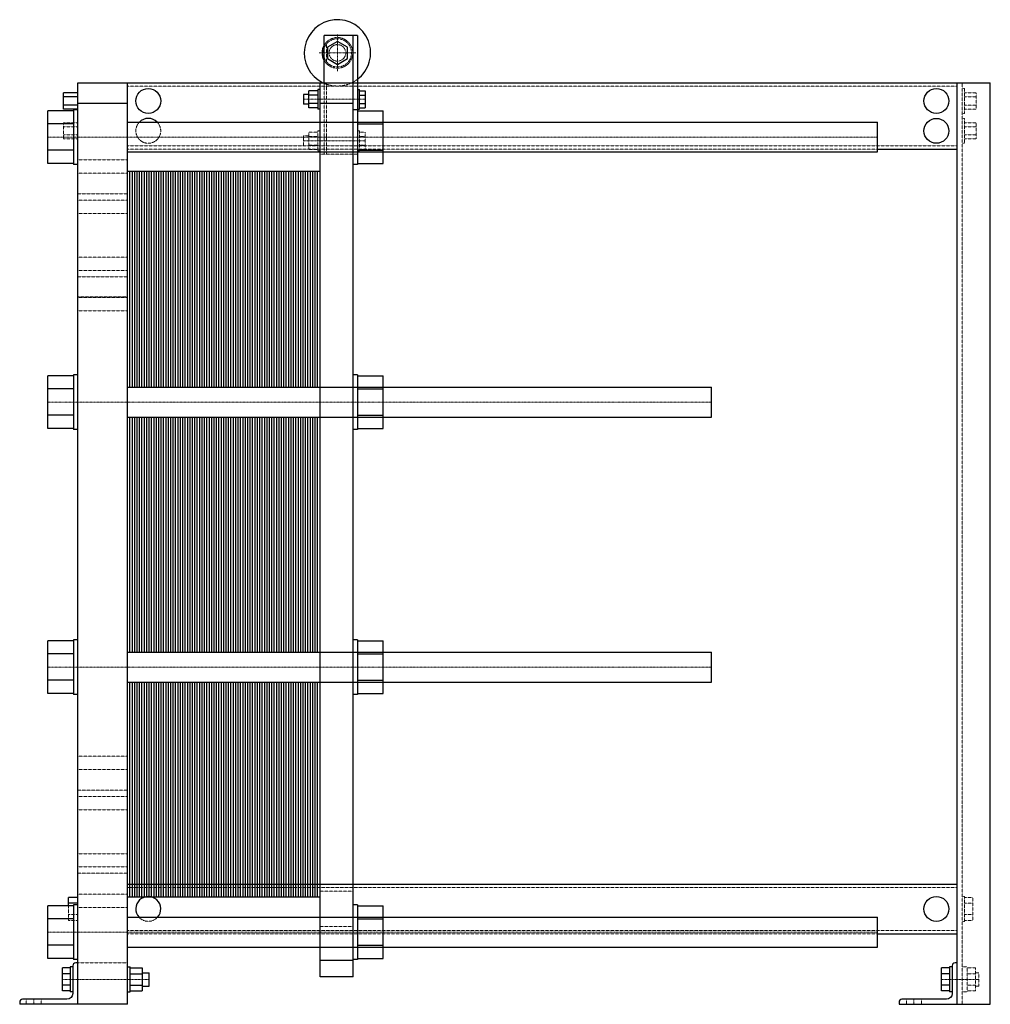
# Model space of a CAD drawing. Extents: x -130 to 1040, y 0 to 1187.
import ezdxf

# ---------------------------------------------------------------- set-up
doc = ezdxf.new("R2010")
doc.units = 0
doc.linetypes.add('DASHDOT', pattern=[1, 0.5, -0.25, 0, -0.25])
doc.linetypes.add('HIDDEN', pattern=[0.375, 0.25, -0.125])
doc.layers.get('0').update_dxf_attribs({"color": 9})
doc.layers.add('CP_AXIS', color=143, linetype='DASHDOT', lineweight=18)
doc.layers.add('CP_HIDDE', color=203, linetype='HIDDEN', lineweight=18)

msp = doc.modelspace()

# ---------------------------------------------------------------- linework, layer by layer
at = {"color": 9, "extrusion": (0, 1, 0)}
for p, q in [((277, 1168), (237, 1168)), ((237, 1111), (237, 1168)), ((272, 33), (272, 1168)), ((277, 1168), (277, 1012.5)), ((253, 1160.9), (241, 1153.9)), ((241, 1153.9), (241, 1140.1)), ((265, 1153.9), (253, 1160.9)), ((265, 1140.1), (265, 1153.9)), ((241, 1140.1), (253, 1133.1)), ((253, 1133.1), (265, 1140.1)), ((-60, 1111), (1040, 1111)), ((-60, 0), (-60, 1111)), ((0, 0), (0, 1111)), ((232, 33), (232, 1111)), ((1000, 0), (1000, 1111)), ((1040, 0), (1040, 1111)), ((-77, 1079.2), (-77, 1098.8)), ((-60, 1098.8), (-77, 1098.8)), ((-60, 1093.9), (-77, 1093.9)), ((212, 1097), (212, 1085)), ((218.7, 1097), (212, 1097)), ((229.5, 1101.4), (218.7, 1101.4)), ((218.7, 1080.6), (218.7, 1101.4)), ((229.5, 1096.2), (218.7, 1096.2)), ((229.5, 1103), (229.5, 1079)), ((232, 1103), (229.5, 1103)), ((277, 1103), (279.5, 1103)), ((279.5, 1079), (279.5, 1103)), ((279.5, 1101.4), (286.4, 1101.4)), ((279.5, 1096.2), (286.4, 1096.2)), ((286.4, 1101.4), (286.4, 1080.6)), ((-60, 1084.1), (-77, 1084.1)), ((0, 1086), (-60, 1086)), ((218.7, 1085), (212, 1085)), ((229.5, 1085.8), (218.7, 1085.8)), ((229.5, 1080.6), (218.7, 1080.6)), ((272, 1086), (232, 1086)), ((279.5, 1085.8), (286.4, 1085.8)), ((279.5, 1080.6), (286.4, 1080.6)), ((-96, 1013.7), (-96, 1077.3)), ((-65, 1077.3), (-96, 1077.3)), ((-60, 1079.2), (-77, 1079.2)), ((-65, 1078.5), (-65, 1012.5)), ((-60, 1078.5), (-65, 1078.5)), ((232, 1079), (229.5, 1079)), ((277, 1078.5), (272, 1078.5)), ((277, 1079), (279.5, 1079)), ((277, 1077.3), (308, 1077.3)), ((308, 1013.7), (308, 1077.3)), ((-65, 1061.4), (-96, 1061.4)), ((0, 1063.5), (904, 1063.5)), ((277, 1061.4), (308, 1061.4)), ((904, 1027.5), (904, 1063.5)), ((-65, 1029.6), (-96, 1029.6)), ((0, 1027.5), (904, 1027.5)), ((277, 1029.6), (308, 1029.6)), ((904, 1031), (1000, 1031)), ((-65, 1013.7), (-96, 1013.7)), ((-60, 1012.5), (-65, 1012.5)), ((277, 1012.5), (272, 1012.5)), ((277, 1013.7), (308, 1013.7)), ((-60.5, 1002), (-60.5, 852)), ((-60, 1002), (-60.5, 1002)), ((-60, 852), (-60.5, 852)), ((-96, 694.2), (-96, 757.8)), ((-65, 757.8), (-96, 757.8)), ((-65, 759), (-65, 693)), ((-60, 759), (-65, 759)), ((277, 759), (272, 759)), ((277, 759), (277, 693)), ((277, 757.8), (308, 757.8)), ((308, 694.2), (308, 757.8)), ((-65, 741.9), (-96, 741.9)), ((0, 744), (704, 744)), ((277, 741.9), (308, 741.9)), ((704, 708), (704, 744)), ((-65, 710.1), (-96, 710.1)), ((0, 708), (704, 708)), ((277, 710.1), (308, 710.1)), ((-65, 694.2), (-96, 694.2)), ((-60, 693), (-65, 693)), ((277, 693), (272, 693)), ((277, 694.2), (308, 694.2)), ((-65, 439.5), (-65, 373.5)), ((-60, 439.5), (-65, 439.5)), ((277, 439.5), (272, 439.5)), ((277, 439.5), (277, 373.5)), ((-96, 374.7), (-96, 438.3)), ((-65, 438.3), (-96, 438.3)), ((277, 438.3), (308, 438.3)), ((308, 374.7), (308, 438.3)), ((-65, 422.4), (-96, 422.4)), ((0, 424.5), (704, 424.5)), ((277, 422.4), (308, 422.4)), ((704, 388.5), (704, 424.5)), ((-65, 390.6), (-96, 390.6)), ((0, 388.5), (704, 388.5)), ((277, 390.6), (308, 390.6)), ((-65, 374.7), (-96, 374.7)), ((-60, 373.5), (-65, 373.5)), ((277, 373.5), (272, 373.5)), ((277, 374.7), (308, 374.7)), ((-60.5, 283), (-60.5, 133)), ((-60, 283), (-60.5, 283)), ((0, 145), (1000, 145)), ((-60, 133), (-60.5, 133)), ((-96, 55.2), (-96, 118.8)), ((-65, 118.8), (-96, 118.8)), ((-71.2, 118.8), (-71.2, 128.9)), ((-60, 128.9), (-71.2, 128.9)), ((-60, 121.9), (-71.2, 121.9)), ((-65, 120), (-65, 54)), ((-60, 120), (-65, 120)), ((277, 120), (272, 120)), ((277, 120), (277, 54)), ((277, 118.8), (308, 118.8)), ((308, 55.2), (308, 118.8)), ((-65, 102.9), (-96, 102.9)), ((0, 105), (904, 105)), ((277, 102.9), (308, 102.9)), ((904, 69), (904, 105)), ((904, 85), (1000, 85)), ((-65, 71.1), (-96, 71.1)), ((0, 69), (904, 69)), ((277, 71.1), (308, 71.1)), ((-65, 55.2), (-96, 55.2)), ((-60, 54), (-65, 54)), ((-60, 50), (-62.5, 50)), ((272, 53), (232, 53)), ((277, 54), (272, 54)), ((277, 55.2), (308, 55.2)), ((1000, 50), (997.5, 50)), ((-78.2, 16.1), (-78.2, 43.9)), ((-69, 43.9), (-78.2, 43.9)), ((-69, 36.9), (-78.2, 36.9)), ((-69, 45), (-69, 15)), ((-66, 45), (-69, 45)), ((-66, 46.5), (-66, 13)), ((0, 45), (3, 45)), ((3, 15), (3, 45)), ((3, 43.9), (17.8, 43.9)), ((3, 36.9), (17.8, 36.9)), ((17.8, 43.9), (17.8, 16.1)), ((17.8, 38), (26, 38)), ((26, 22), (26, 38)), ((981, 16.1), (981, 43.9)), ((991, 43.9), (981, 43.9)), ((991, 36.9), (981, 36.9)), ((991, 45), (991, 15)), ((994, 45), (991, 45)), ((994, 46.5), (994, 13)), ((272, 33), (232, 33)), ((-69, 23.1), (-78.2, 23.1)), ((-69, 16.1), (-78.2, 16.1)), ((-66, 15), (-69, 15)), ((0, 15), (3, 15)), ((3, 23.1), (17.8, 23.1)), ((3, 16.1), (17.8, 16.1)), ((17.8, 22), (26, 22)), ((991, 23.1), (981, 23.1)), ((991, 16.1), (981, 16.1)), ((994, 15), (991, 15)), ((-130, 2.5), (-130, 0)), ((0, 0), (-130, 0)), ((-73, 6), (-126.5, 6)), ((930, 2.5), (930, 0)), ((930, 0), (1040, 0)), ((987, 6), (933.5, 6))]:
    msp.add_line(p, q, dxfattribs=at)
at = {"color": 9}
for p, q in [((0, 744), (0, 1004.5)), ((0, 1004.5), (14.5, 1004.5)), ((2.9, 744), (2.9, 1004.5)), ((5.8, 744), (5.8, 1004.5)), ((8.7, 744), (8.7, 1004.5)), ((11.6, 744), (11.6, 1004.5)), ((14.5, 744), (14.5, 1004.5)), ((14.5, 744), (14.5, 1004.5)), ((14.5, 1004.5), (29, 1004.5)), ((17.4, 744), (17.4, 1004.5)), ((20.3, 744), (20.3, 1004.5)), ((23.2, 744), (23.2, 1004.5)), ((26.1, 744), (26.1, 1004.5)), ((29, 744), (29, 1004.5)), ((29, 744), (29, 1004.5)), ((29, 1004.5), (43.5, 1004.5)), ((31.9, 744), (31.9, 1004.5)), ((34.8, 744), (34.8, 1004.5)), ((37.7, 744), (37.7, 1004.5)), ((40.6, 744), (40.6, 1004.5)), ((43.5, 744), (43.5, 1004.5)), ((43.5, 744), (43.5, 1004.5)), ((43.5, 1004.5), (58, 1004.5)), ((46.4, 744), (46.4, 1004.5)), ((49.3, 744), (49.3, 1004.5)), ((52.2, 744), (52.2, 1004.5)), ((55.1, 744), (55.1, 1004.5)), ((58, 744), (58, 1004.5)), ((58, 744), (58, 1004.5)), ((58, 1004.5), (72.5, 1004.5)), ((60.9, 744), (60.9, 1004.5)), ((63.8, 744), (63.8, 1004.5)), ((66.7, 744), (66.7, 1004.5)), ((69.6, 744), (69.6, 1004.5)), ((72.5, 744), (72.5, 1004.5)), ((72.5, 744), (72.5, 1004.5)), ((72.5, 1004.5), (87, 1004.5)), ((75.4, 744), (75.4, 1004.5)), ((78.3, 744), (78.3, 1004.5)), ((81.2, 744), (81.2, 1004.5)), ((84.1, 744), (84.1, 1004.5)), ((87, 744), (87, 1004.5)), ((87, 744), (87, 1004.5)), ((87, 1004.5), (101.5, 1004.5)), ((89.9, 744), (89.9, 1004.5)), ((92.8, 744), (92.8, 1004.5)), ((95.7, 744), (95.7, 1004.5)), ((98.6, 744), (98.6, 1004.5)), ((101.5, 744), (101.5, 1004.5)), ((101.5, 744), (101.5, 1004.5)), ((101.5, 1004.5), (116, 1004.5)), ((104.4, 744), (104.4, 1004.5)), ((107.3, 744), (107.3, 1004.5)), ((110.2, 744), (110.2, 1004.5)), ((113.1, 744), (113.1, 1004.5)), ((116, 744), (116, 1004.5)), ((116, 744), (116, 1004.5)), ((116, 1004.5), (130.5, 1004.5)), ((118.9, 744), (118.9, 1004.5)), ((121.8, 744), (121.8, 1004.5)), ((124.7, 744), (124.7, 1004.5)), ((127.6, 744), (127.6, 1004.5)), ((130.5, 744), (130.5, 1004.5)), ((130.5, 744), (130.5, 1004.5)), ((130.5, 1004.5), (145, 1004.5)), ((133.4, 744), (133.4, 1004.5)), ((136.3, 744), (136.3, 1004.5)), ((139.2, 744), (139.2, 1004.5)), ((142.1, 744), (142.1, 1004.5)), ((145, 744), (145, 1004.5)), ((145, 744), (145, 1004.5)), ((145, 1004.5), (159.5, 1004.5)), ((147.9, 744), (147.9, 1004.5)), ((150.8, 744), (150.8, 1004.5)), ((153.7, 744), (153.7, 1004.5)), ((156.6, 744), (156.6, 1004.5)), ((159.5, 744), (159.5, 1004.5)), ((159.5, 744), (159.5, 1004.5)), ((159.5, 1004.5), (174, 1004.5)), ((162.4, 744), (162.4, 1004.5)), ((165.3, 744), (165.3, 1004.5)), ((168.2, 744), (168.2, 1004.5)), ((171.1, 744), (171.1, 1004.5)), ((174, 744), (174, 1004.5)), ((174, 744), (174, 1004.5)), ((174, 1004.5), (188.5, 1004.5)), ((176.9, 744), (176.9, 1004.5)), ((179.8, 744), (179.8, 1004.5)), ((182.7, 744), (182.7, 1004.5)), ((185.6, 744), (185.6, 1004.5)), ((188.5, 744), (188.5, 1004.5)), ((188.5, 744), (188.5, 1004.5)), ((188.5, 1004.5), (203, 1004.5)), ((191.4, 744), (191.4, 1004.5)), ((194.3, 744), (194.3, 1004.5)), ((197.2, 744), (197.2, 1004.5)), ((200.1, 744), (200.1, 1004.5)), ((203, 744), (203, 1004.5)), ((203, 744), (203, 1004.5)), ((203, 1004.5), (217.5, 1004.5)), ((205.9, 744), (205.9, 1004.5)), ((208.8, 744), (208.8, 1004.5)), ((211.7, 744), (211.7, 1004.5)), ((214.6, 744), (214.6, 1004.5)), ((217.5, 744), (217.5, 1004.5)), ((217.5, 744), (217.5, 1004.5)), ((217.5, 1004.5), (232, 1004.5)), ((220.4, 744), (220.4, 1004.5)), ((223.3, 744), (223.3, 1004.5)), ((226.2, 744), (226.2, 1004.5)), ((229.1, 744), (229.1, 1004.5)), ((232, 744), (232, 1004.5)), ((0, 424.5), (0, 708)), ((2.9, 424.5), (2.9, 708)), ((5.8, 424.5), (5.8, 708)), ((8.7, 424.5), (8.7, 708)), ((11.6, 424.5), (11.6, 708)), ((14.5, 424.5), (14.5, 708)), ((14.5, 424.5), (14.5, 708)), ((17.4, 424.5), (17.4, 708)), ((20.3, 424.5), (20.3, 708)), ((23.2, 424.5), (23.2, 708)), ((26.1, 424.5), (26.1, 708)), ((29, 424.5), (29, 708)), ((29, 424.5), (29, 708)), ((31.9, 424.5), (31.9, 708)), ((34.8, 424.5), (34.8, 708)), ((37.7, 424.5), (37.7, 708)), ((40.6, 424.5), (40.6, 708)), ((43.5, 424.5), (43.5, 708)), ((43.5, 424.5), (43.5, 708)), ((46.4, 424.5), (46.4, 708)), ((49.3, 424.5), (49.3, 708)), ((52.2, 424.5), (52.2, 708)), ((55.1, 424.5), (55.1, 708)), ((58, 424.5), (58, 708)), ((58, 424.5), (58, 708)), ((60.9, 424.5), (60.9, 708)), ((63.8, 424.5), (63.8, 708)), ((66.7, 424.5), (66.7, 708)), ((69.6, 424.5), (69.6, 708)), ((72.5, 424.5), (72.5, 708)), ((72.5, 424.5), (72.5, 708)), ((75.4, 424.5), (75.4, 708)), ((78.3, 424.5), (78.3, 708)), ((81.2, 424.5), (81.2, 708)), ((84.1, 424.5), (84.1, 708)), ((87, 424.5), (87, 708)), ((87, 424.5), (87, 708)), ((89.9, 424.5), (89.9, 708)), ((92.8, 424.5), (92.8, 708)), ((95.7, 424.5), (95.7, 708)), ((98.6, 424.5), (98.6, 708)), ((101.5, 424.5), (101.5, 708)), ((101.5, 424.5), (101.5, 708)), ((104.4, 424.5), (104.4, 708)), ((107.3, 424.5), (107.3, 708)), ((110.2, 424.5), (110.2, 708)), ((113.1, 424.5), (113.1, 708)), ((116, 424.5), (116, 708)), ((116, 424.5), (116, 708)), ((118.9, 424.5), (118.9, 708)), ((121.8, 424.5), (121.8, 708)), ((124.7, 424.5), (124.7, 708)), ((127.6, 424.5), (127.6, 708)), ((130.5, 424.5), (130.5, 708)), ((130.5, 424.5), (130.5, 708)), ((133.4, 424.5), (133.4, 708)), ((136.3, 424.5), (136.3, 708)), ((139.2, 424.5), (139.2, 708)), ((142.1, 424.5), (142.1, 708)), ((145, 424.5), (145, 708)), ((145, 424.5), (145, 708)), ((147.9, 424.5), (147.9, 708)), ((150.8, 424.5), (150.8, 708)), ((153.7, 424.5), (153.7, 708)), ((156.6, 424.5), (156.6, 708)), ((159.5, 424.5), (159.5, 708)), ((159.5, 424.5), (159.5, 708)), ((162.4, 424.5), (162.4, 708)), ((165.3, 424.5), (165.3, 708)), ((168.2, 424.5), (168.2, 708)), ((171.1, 424.5), (171.1, 708)), ((174, 424.5), (174, 708)), ((174, 424.5), (174, 708)), ((176.9, 424.5), (176.9, 708)), ((179.8, 424.5), (179.8, 708)), ((182.7, 424.5), (182.7, 708)), ((185.6, 424.5), (185.6, 708)), ((188.5, 424.5), (188.5, 708)), ((188.5, 424.5), (188.5, 708)), ((191.4, 424.5), (191.4, 708)), ((194.3, 424.5), (194.3, 708)), ((197.2, 424.5), (197.2, 708)), ((200.1, 424.5), (200.1, 708)), ((203, 424.5), (203, 708)), ((203, 424.5), (203, 708)), ((205.9, 424.5), (205.9, 708)), ((208.8, 424.5), (208.8, 708)), ((211.7, 424.5), (211.7, 708)), ((214.6, 424.5), (214.6, 708)), ((217.5, 424.5), (217.5, 708)), ((217.5, 424.5), (217.5, 708)), ((220.4, 424.5), (220.4, 708)), ((223.3, 424.5), (223.3, 708)), ((226.2, 424.5), (226.2, 708)), ((229.1, 424.5), (229.1, 708)), ((232, 424.5), (232, 708)), ((0, 129.5), (0, 388.5)), ((2.9, 129.5), (2.9, 388.5)), ((5.8, 129.5), (5.8, 388.5)), ((8.7, 129.5), (8.7, 388.5)), ((11.6, 129.5), (11.6, 388.5)), ((14.5, 129.5), (14.5, 388.5)), ((14.5, 129.5), (14.5, 388.5)), ((17.4, 129.5), (17.4, 388.5)), ((20.3, 129.5), (20.3, 388.5)), ((23.2, 129.5), (23.2, 388.5)), ((26.1, 129.5), (26.1, 388.5)), ((29, 129.5), (29, 388.5)), ((29, 129.5), (29, 388.5)), ((31.9, 129.5), (31.9, 388.5)), ((34.8, 129.5), (34.8, 388.5)), ((37.7, 129.5), (37.7, 388.5)), ((40.6, 129.5), (40.6, 388.5)), ((43.5, 129.5), (43.5, 388.5)), ((43.5, 129.5), (43.5, 388.5)), ((46.4, 129.5), (46.4, 388.5)), ((49.3, 129.5), (49.3, 388.5)), ((52.2, 129.5), (52.2, 388.5)), ((55.1, 129.5), (55.1, 388.5)), ((58, 129.5), (58, 388.5)), ((58, 129.5), (58, 388.5)), ((60.9, 129.5), (60.9, 388.5)), ((63.8, 129.5), (63.8, 388.5)), ((66.7, 129.5), (66.7, 388.5)), ((69.6, 129.5), (69.6, 388.5)), ((72.5, 129.5), (72.5, 388.5)), ((72.5, 129.5), (72.5, 388.5)), ((75.4, 129.5), (75.4, 388.5)), ((78.3, 129.5), (78.3, 388.5)), ((81.2, 129.5), (81.2, 388.5)), ((84.1, 129.5), (84.1, 388.5)), ((87, 129.5), (87, 388.5)), ((87, 129.5), (87, 388.5)), ((89.9, 129.5), (89.9, 388.5)), ((92.8, 129.5), (92.8, 388.5)), ((95.7, 129.5), (95.7, 388.5)), ((98.6, 129.5), (98.6, 388.5)), ((101.5, 129.5), (101.5, 388.5)), ((101.5, 129.5), (101.5, 388.5)), ((104.4, 129.5), (104.4, 388.5)), ((107.3, 129.5), (107.3, 388.5)), ((110.2, 129.5), (110.2, 388.5)), ((113.1, 129.5), (113.1, 388.5)), ((116, 129.5), (116, 388.5)), ((116, 129.5), (116, 388.5)), ((118.9, 129.5), (118.9, 388.5)), ((121.8, 129.5), (121.8, 388.5)), ((124.7, 129.5), (124.7, 388.5)), ((127.6, 129.5), (127.6, 388.5)), ((130.5, 129.5), (130.5, 388.5)), ((130.5, 129.5), (130.5, 388.5)), ((133.4, 129.5), (133.4, 388.5)), ((136.3, 129.5), (136.3, 388.5)), ((139.2, 129.5), (139.2, 388.5)), ((142.1, 129.5), (142.1, 388.5)), ((145, 129.5), (145, 388.5)), ((145, 129.5), (145, 388.5)), ((147.9, 129.5), (147.9, 388.5)), ((150.8, 129.5), (150.8, 388.5)), ((153.7, 129.5), (153.7, 388.5)), ((156.6, 129.5), (156.6, 388.5)), ((159.5, 129.5), (159.5, 388.5)), ((159.5, 129.5), (159.5, 388.5)), ((162.4, 129.5), (162.4, 388.5)), ((165.3, 129.5), (165.3, 388.5)), ((168.2, 129.5), (168.2, 388.5)), ((171.1, 129.5), (171.1, 388.5)), ((174, 129.5), (174, 388.5)), ((174, 129.5), (174, 388.5)), ((176.9, 129.5), (176.9, 388.5)), ((179.8, 129.5), (179.8, 388.5)), ((182.7, 129.5), (182.7, 388.5)), ((185.6, 129.5), (185.6, 388.5)), ((188.5, 129.5), (188.5, 388.5)), ((188.5, 129.5), (188.5, 388.5)), ((191.4, 129.5), (191.4, 388.5)), ((194.3, 129.5), (194.3, 388.5)), ((197.2, 129.5), (197.2, 388.5)), ((200.1, 129.5), (200.1, 388.5)), ((203, 129.5), (203, 388.5)), ((203, 129.5), (203, 388.5)), ((205.9, 129.5), (205.9, 388.5)), ((208.8, 129.5), (208.8, 388.5)), ((211.7, 129.5), (211.7, 388.5)), ((214.6, 129.5), (214.6, 388.5)), ((217.5, 129.5), (217.5, 388.5)), ((217.5, 129.5), (217.5, 388.5)), ((220.4, 129.5), (220.4, 388.5)), ((223.3, 129.5), (223.3, 388.5)), ((226.2, 129.5), (226.2, 388.5)), ((229.1, 129.5), (229.1, 388.5)), ((232, 129.5), (232, 388.5)), ((0, 129.5), (14.5, 129.5)), ((14.5, 129.5), (29, 129.5)), ((29, 129.5), (43.5, 129.5)), ((43.5, 129.5), (58, 129.5)), ((58, 129.5), (72.5, 129.5)), ((72.5, 129.5), (87, 129.5)), ((87, 129.5), (101.5, 129.5)), ((101.5, 129.5), (116, 129.5)), ((116, 129.5), (130.5, 129.5)), ((130.5, 129.5), (145, 129.5)), ((145, 129.5), (159.5, 129.5)), ((159.5, 129.5), (174, 129.5)), ((174, 129.5), (188.5, 129.5)), ((188.5, 129.5), (203, 129.5)), ((203, 129.5), (217.5, 129.5)), ((217.5, 129.5), (232, 129.5))]:
    msp.add_line(p, q, dxfattribs=at)
for centre in [(25, 1089), (975, 1089), (975, 1053), (975, 115)]:
    msp.add_circle(centre, 15, dxfattribs=at)
for centre, radius, start, end in [((253, 1147), 40, 306.8699, 244.158), ((253, 1147), 18.5, 149.8673, 210.1327), ((25, 1053), 15, 44.427, 135.573), ((25, 115), 15, 318.1897, 221.8103), ((-62.5, 46.5), 3.5, 90, 180), ((997.5, 46.5), 3.5, 90, 180), ((-126.5, 2.5), 3.5, 90, 180), ((933.5, 2.5), 3.5, 90, 180)]:
    msp.add_arc(centre, radius, start, end, dxfattribs=at)
at = {"color": 9, "extrusion": (0, 0, -1)}
for centre in [(73, 13), (-987, 13)]:
    msp.add_arc(centre, 7, 180, 270, dxfattribs=at)
at = {"layer": 'CP_AXIS'}
for p, q in [((253, 1124.8), (253, 1169.2)), ((230.8, 1147), (275.2, 1147)), ((212, 1091), (286.4, 1091)), ((904, 1045.5), (-96, 1045.5)), ((212, 1041), (286.4, 1041)), ((704, 726), (-96, 726)), ((704, 406.5), (-96, 406.5)), ((904, 87), (-96, 87)), ((26, 30), (-78.2, 30)), ((981, 30), (1026, 30)), ((-113, 0), (-113, 6)), ((948, 0), (948, 6))]:
    msp.add_line(p, q, dxfattribs=at)
at = {"layer": 'CP_HIDDE', "extrusion": (0, 1, 0)}
for p, q in [((240, 1136), (240, 1158)), ((0, 1107), (1000, 1107)), ((237, 1025), (237, 1111)), ((240, 1025), (240, 1111)), ((272, 1111), (277, 1111)), ((1006, 0), (1006, 1111)), ((1006, 1104), (1009, 1104)), ((1009, 1074), (1009, 1104)), ((1009, 1098.8), (1023, 1098.8)), ((1009, 1093.9), (1023, 1093.9)), ((1023, 1098.8), (1023, 1079.2)), ((1009, 1084.1), (1023, 1084.1)), ((1006, 1074), (1009, 1074)), ((1009, 1079.2), (1023, 1079.2)), ((-77, 1043.2), (-77, 1062.8)), ((-60, 1062.8), (-77, 1062.8)), ((-60, 1057.9), (-77, 1057.9)), ((1006, 1068), (1009, 1068)), ((1009, 1038), (1009, 1068)), ((1009, 1062.8), (1023, 1062.8)), ((1009, 1057.9), (1023, 1057.9)), ((1023, 1062.8), (1023, 1043.2)), ((-60, 1048.1), (-77, 1048.1)), ((212, 1047), (212, 1035)), ((218.7, 1047), (212, 1047)), ((229.5, 1051.4), (218.7, 1051.4)), ((218.7, 1030.6), (218.7, 1051.4)), ((229.5, 1046.2), (218.7, 1046.2)), ((229.5, 1053), (229.5, 1029)), ((232, 1053), (229.5, 1053)), ((277, 1053), (279.5, 1053)), ((279.5, 1029), (279.5, 1053)), ((279.5, 1051.4), (286.4, 1051.4)), ((279.5, 1046.2), (286.4, 1046.2)), ((286.4, 1051.4), (286.4, 1030.6)), ((1009, 1048.1), (1023, 1048.1)), ((-60, 1043.2), (-77, 1043.2)), ((0, 1035), (1000, 1035)), ((229.5, 1035.8), (218.7, 1035.8)), ((279.5, 1035.8), (286.4, 1035.8)), ((1006, 1038), (1009, 1038)), ((1009, 1043.2), (1023, 1043.2)), ((0, 1031), (904, 1031)), ((229.5, 1030.6), (218.7, 1030.6)), ((232, 1029), (229.5, 1029)), ((277, 1025), (232, 1025)), ((277, 1029), (279.5, 1029)), ((279.5, 1030.6), (286.4, 1030.6)), ((-60, 1018.1), (0, 1018.1)), ((-60, 1002.1), (0, 1002.1)), ((-60.5, 977), (0, 977)), ((-60, 969.4), (0, 969.4)), ((-60, 953.4), (0, 953.4)), ((-60, 900.6), (0, 900.6)), ((-60, 884.6), (0, 884.6)), ((-60.5, 877), (0, 877)), ((0, 853), (-60, 853)), ((-60, 851.9), (0, 851.9)), ((-60, 835.9), (0, 835.9)), ((-60, 299.1), (0, 299.1)), ((-60, 283.1), (0, 283.1)), ((-60.5, 258), (0, 258)), ((-60, 250.4), (0, 250.4)), ((-60, 234.4), (0, 234.4)), ((-60, 181.6), (0, 181.6)), ((-60.5, 158), (0, 158)), ((-60, 165.6), (0, 165.6)), ((272, 145), (232, 145)), ((-60, 132.9), (0, 132.9)), ((0, 141), (1000, 141)), ((232, 136.2), (272, 136.2)), ((-71.2, 101.1), (-71.2, 118.8)), ((1006, 130), (1009, 130)), ((1009, 100), (1009, 130)), ((1009, 128.9), (1019, 128.9)), ((1009, 121.9), (1019, 121.9)), ((1019, 128.9), (1019, 101.1)), ((-60, 108.1), (-71.2, 108.1)), ((-60, 116.9), (0, 116.9)), ((1009, 108.1), (1019, 108.1)), ((-60, 101.1), (-71.2, 101.1)), ((1006, 100), (1009, 100)), ((1009, 101.1), (1019, 101.1)), ((0, 89), (1000, 89)), ((0, 85), (904, 85)), ((232, 93.8), (272, 93.8)), ((0, 50), (-60, 50)), ((1006, 45), (1012, 45)), ((1012, 15), (1012, 45)), ((1012, 43.9), (1022, 43.9)), ((1012, 36.9), (1022, 36.9)), ((1022, 43.9), (1022, 16.1)), ((1022, 38), (1026, 38)), ((1026, 22), (1026, 38)), ((1006, 15), (1012, 15)), ((1012, 23.1), (1022, 23.1)), ((1012, 16.1), (1022, 16.1)), ((1022, 22), (1026, 22)), ((-122, 0), (-122, 6)), ((-104, 0), (-104, 6)), ((939, 0), (939, 6)), ((957, 0), (957, 6))]:
    msp.add_line(p, q, dxfattribs=at)
at = {"layer": 'CP_HIDDE'}
for p, q in [((232, 744), (272, 744)), ((232, 708), (272, 708)), ((232, 424.5), (272, 424.5)), ((232, 388.5), (272, 388.5))]:
    msp.add_line(p, q, dxfattribs=at)
msp.add_circle((253, 1147), 17, dxfattribs=at)
at = {"layer": 'CP_HIDDE', "extrusion": (0, 0, -1)}
msp.add_circle((-253, 1147), 10, dxfattribs=at)
at = {"layer": 'CP_HIDDE'}
for centre, radius, start, end in [((253, 1147), 18.5, 210.1327, 149.8673), ((253, 1147), 40, 244.1581, 306.8699), ((25, 1053), 15, 135.573, 44.427), ((25, 115), 15, 221.8103, 318.1897)]:
    msp.add_arc(centre, radius, start, end, dxfattribs=at)

doc.saveas('drawing.dxf')
